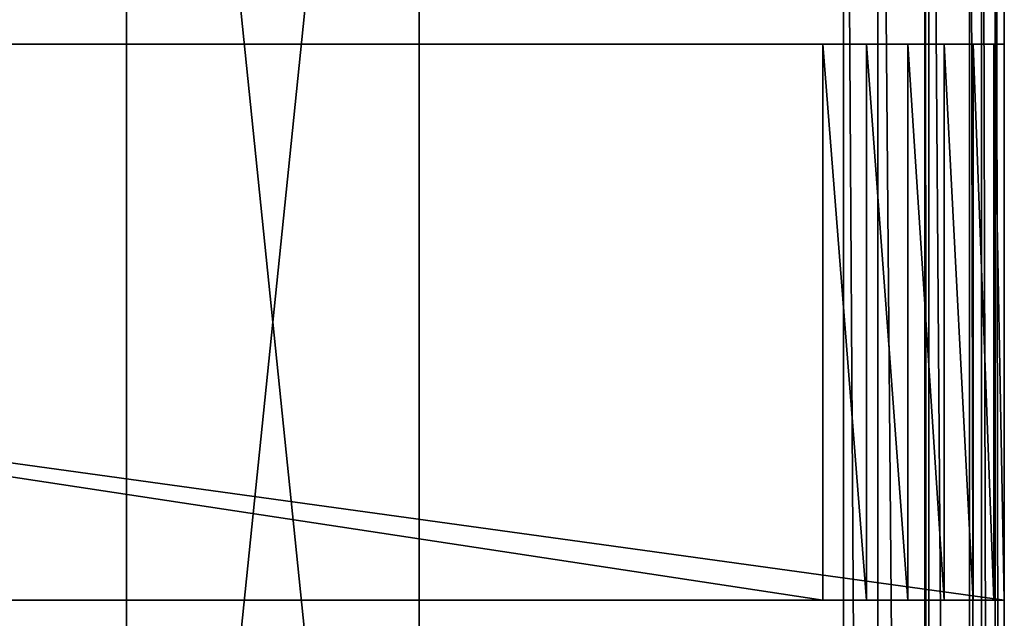
# Model space of a CAD drawing. Units: millimetres. Extents: x -22 to 1078, y -778 to 22.
# Drawn here: x 393 to 528, y -219 to -137 of the extents above; entities that cross this region are included whole.
import ezdxf

# ---------------------------------------------------------------- set-up
doc = ezdxf.new("R2010")
doc.units = ezdxf.units.MM
doc.layers.get('0').update_dxf_attribs({"true_color": 0xff5454})

# ---------------------------------------------------------------- blocks, each defined once
blk = doc.blocks.new('3MKQL80kb1y9THoOUDCq5z')
for p, q in [((81.97, 328.17, 395), (81.97, 328.17, 5)), ((121.97, 328.17, 5), (121.97, 328.17, 395)), ((81.97, 325.17, 5), (81.97, 325.17, 395)), ((121.97, 325.17, 395), (121.97, 325.17, 5))]:
    blk.add_line(p, q)
mesh = blk.add_polyface()
corners = [(81.97, 328.17, 5), (81.97, 325.17, 395), (81.97, 328.17, 395)]
mesh.append_faces([[corners[k] for k in face] for face in [(0, 1, 2)]])
mesh = blk.add_polyface()
corners = [(81.97, 328.17, 5), (81.97, 325.17, 5), (81.97, 325.17, 395)]
mesh.append_faces([[corners[k] for k in face] for face in [(0, 1, 2)]])
mesh = blk.add_polyface()
corners = [(121.97, 328.17, 395), (121.97, 328.17, 5), (81.97, 328.17, 395)]
mesh.append_faces([[corners[k] for k in face] for face in [(0, 1, 2)]])
mesh = blk.add_polyface()
corners = [(81.97, 328.17, 395), (121.97, 328.17, 5), (81.97, 328.17, 5)]
mesh.append_faces([[corners[k] for k in face] for face in [(0, 1, 2)]])
mesh = blk.add_polyface()
corners = [(121.97, 328.17, 395), (121.97, 325.17, 5), (121.97, 328.17, 5)]
mesh.append_faces([[corners[k] for k in face] for face in [(0, 1, 2)]])
mesh = blk.add_polyface()
corners = [(121.97, 328.17, 395), (121.97, 325.17, 395), (121.97, 325.17, 5)]
mesh.append_faces([[corners[k] for k in face] for face in [(0, 1, 2)]])
mesh = blk.add_polyface()
corners = [(121.97, 325.17, 395), (81.97, 325.17, 5), (121.97, 325.17, 5)]
mesh.append_faces([[corners[k] for k in face] for face in [(0, 1, 2)]])
mesh = blk.add_polyface()
corners = [(81.97, 325.17, 395), (81.97, 325.17, 5), (121.97, 325.17, 395)]
mesh.append_faces([[corners[k] for k in face] for face in [(0, 1, 2)]])
blk = doc.blocks.new('0O5XKF$wj3rfAJOJQY2LAP')
for p, q in [((201.97, 325.17, 25), (201.97, 325.17, 375)), ((201.97, -303.01, 775), (201.97, -303.01, 25)), ((200.74, -310.74, 25), (200.74, -310.74, 775)), ((197.19, -317.71, 25), (197.19, -317.71, 775)), ((191.66, -323.24, 25), (191.66, -323.24, 775)), ((184.69, -326.79, 25), (184.69, -326.79, 775)), ((179.97, -327.83, 25), (179.97, -327.83, 775)), ((179.97, -352.83, 778), (179.97, -352.83, 22))]:
    blk.add_line(p, q)
mesh = blk.add_polyface()
corners = [(201.97, 325.17, 375), (-348.03, 325.17, 25), (-348.03, 325.17, 375)]
mesh.append_faces([[corners[k] for k in face] for face in [(0, 1, 2)]])
mesh = blk.add_polyface()
corners = [(201.97, 325.17, 375), (201.97, 325.17, 25), (-348.03, 325.17, 25)]
mesh.append_faces([[corners[k] for k in face] for face in [(0, 1, 2)]])
mesh = blk.add_polyface()
corners = [(201.97, 325.17, 375), (201.97, -303.01, 25), (201.97, 325.17, 25)]
mesh.append_faces([[corners[k] for k in face] for face in [(0, 1, 2)]])
mesh = blk.add_polyface()
corners = [(201.97, 325.17, 375), (201.97, 100.17, 375), (201.97, -303.01, 25)]
mesh.append_faces([[corners[k] for k in face] for face in [(0, 1, 2)]])
mesh = blk.add_polyface()
corners = [(201.97, 100.17, 400), (201.97, 75.17, 400), (201.97, -303.01, 25)]
mesh.append_faces([[corners[k] for k in face] for face in [(0, 1, 2)]])
mesh = blk.add_polyface()
corners = [(201.97, 100.17, 400), (201.97, -303.01, 25), (201.97, 100.17, 375)]
mesh.append_faces([[corners[k] for k in face] for face in [(0, 1, 2)]])
mesh = blk.add_polyface()
corners = [(201.97, 75.17, 400), (201.97, -303.01, 775), (201.97, -303.01, 25)]
mesh.append_faces([[corners[k] for k in face] for face in [(0, 1, 2)]])
mesh = blk.add_polyface()
corners = [(201.97, -303.01, 775), (200.74, -310.74, 775), (200.74, -310.74, 25)]
mesh.append_faces([[corners[k] for k in face] for face in [(0, 1, 2)]])
mesh = blk.add_polyface()
corners = [(201.97, -303.01, 775), (200.74, -310.74, 25), (201.97, -303.01, 25)]
mesh.append_faces([[corners[k] for k in face] for face in [(0, 1, 2)]])
mesh = blk.add_polyface()
corners = [(200.74, -310.74, 775), (198.83, -314.5, 775), (198.83, -314.5, 25)]
mesh.append_faces([[corners[k] for k in face] for face in [(0, 1, 2)]])
mesh = blk.add_polyface()
corners = [(200.74, -310.74, 775), (198.83, -314.5, 25), (200.74, -310.74, 25)]
mesh.append_faces([[corners[k] for k in face] for face in [(0, 1, 2)]])
mesh = blk.add_polyface()
corners = [(198.83, -314.5, 775), (197.19, -317.71, 775), (197.19, -317.71, 25)]
mesh.append_faces([[corners[k] for k in face] for face in [(0, 1, 2)]])
mesh = blk.add_polyface()
corners = [(198.83, -314.5, 775), (197.19, -317.71, 25), (198.83, -314.5, 25)]
mesh.append_faces([[corners[k] for k in face] for face in [(0, 1, 2)]])
mesh = blk.add_polyface()
corners = [(191.66, -323.24, 775), (191.66, -323.24, 25), (197.19, -317.71, 775)]
mesh.append_faces([[corners[k] for k in face] for face in [(0, 1, 2)]])
mesh = blk.add_polyface()
corners = [(197.19, -317.71, 775), (191.66, -323.24, 25), (197.19, -317.71, 25)]
mesh.append_faces([[corners[k] for k in face] for face in [(0, 1, 2)]])
mesh = blk.add_polyface()
corners = [(184.69, -326.79, 775), (184.69, -326.79, 25), (191.12, -323.51, 775)]
mesh.append_faces([[corners[k] for k in face] for face in [(0, 1, 2)]])
mesh = blk.add_polyface()
corners = [(191.12, -323.51, 775), (184.69, -326.79, 25), (191.12, -323.51, 25)]
mesh.append_faces([[corners[k] for k in face] for face in [(0, 1, 2)]])
mesh = blk.add_polyface()
corners = [(191.12, -323.51, 775), (191.12, -323.51, 25), (191.66, -323.24, 775)]
mesh.append_faces([[corners[k] for k in face] for face in [(0, 1, 2)]])
mesh = blk.add_polyface()
corners = [(191.66, -323.24, 775), (191.12, -323.51, 25), (191.66, -323.24, 25)]
mesh.append_faces([[corners[k] for k in face] for face in [(0, 1, 2)]])
mesh = blk.add_polyface()
corners = [(179.97, -327.83, 775), (179.97, -327.83, 25), (184.69, -326.79, 775)]
mesh.append_faces([[corners[k] for k in face] for face in [(0, 1, 2)]])
mesh = blk.add_polyface()
corners = [(184.69, -326.79, 775), (179.97, -327.83, 25), (184.69, -326.79, 25)]
mesh.append_faces([[corners[k] for k in face] for face in [(0, 1, 2)]])
mesh = blk.add_polyface()
corners = [(179.97, -327.83, 25), (179.97, -352.83, 778), (179.97, -352.83, 22)]
mesh.append_faces([[corners[k] for k in face] for face in [(0, 1, 2)]])
mesh = blk.add_polyface()
corners = [(179.97, -327.83, 775), (179.97, -352.83, 778), (179.97, -327.83, 25)]
mesh.append_faces([[corners[k] for k in face] for face in [(0, 1, 2)]])
mesh = blk.add_polyface()
corners = [(179.97, -352.83, 778), (-326.03, -352.83, 22), (179.97, -352.83, 22)]
mesh.append_faces([[corners[k] for k in face] for face in [(0, 1, 2)]])
mesh = blk.add_polyface()
corners = [(-326.03, -352.83, 778), (-326.03, -352.83, 22), (179.97, -352.83, 778)]
mesh.append_faces([[corners[k] for k in face] for face in [(0, 1, 2)]])
blk = doc.blocks.new('1eYMuRN8X3WfK2Og5_PU9H')
for p, q in [((177.15, 350.17, 238), (-323.21, 350.17, 238)), ((-323.21, 350.17, 162), (177.15, 350.17, 162)), ((183.13, 349.44, 238), (177.15, 350.17, 238)), ((177.15, 350.17, 162), (183.13, 349.44, 162)), ((177.15, 350.17, 238), (177.15, 350.17, 162)), ((188.77, 347.3, 238), (183.13, 349.44, 238)), ((183.13, 349.44, 162), (188.77, 347.3, 162)), ((183.13, 349.44, 162), (183.13, 349.44, 238)), ((193.73, 343.88, 238), (188.77, 347.3, 238)), ((188.77, 347.3, 162), (193.73, 343.88, 162)), ((188.77, 347.3, 162), (188.77, 347.3, 238)), ((197.73, 339.36, 238), (193.73, 343.88, 238)), ((193.73, 343.88, 162), (197.73, 339.36, 162)), ((193.73, 343.88, 162), (193.73, 343.88, 238)), ((200.53, 334.02, 238), (197.73, 339.36, 238)), ((197.73, 339.36, 162), (200.53, 334.02, 162)), ((197.73, 339.36, 162), (197.73, 339.36, 238)), ((201.97, 328.17, 238), (200.53, 334.02, 238)), ((200.53, 334.02, 162), (201.97, 328.17, 162)), ((200.53, 334.02, 162), (200.53, 334.02, 238)), ((-348.03, 328.17, 238), (201.97, 328.17, 238)), ((201.97, 328.17, 162), (-348.03, 328.17, 162)), ((201.97, 328.17, 238), (201.97, 328.17, 162))]:
    blk.add_line(p, q)
mesh = blk.add_polyface()
corners = [(201.97, 328.17, 238), (177.15, 350.17, 238), (-348.03, 328.17, 238)]
mesh.append_faces([[corners[k] for k in face] for face in [(0, 1, 2)]])
mesh = blk.add_polyface()
corners = [(177.15, 350.17, 238), (-323.21, 350.17, 238), (-348.03, 328.17, 238)]
mesh.append_faces([[corners[k] for k in face] for face in [(0, 1, 2)]])
mesh = blk.add_polyface()
corners = [(201.97, 328.17, 162), (-348.03, 328.17, 162), (-323.21, 350.17, 162)]
mesh.append_faces([[corners[k] for k in face] for face in [(0, 1, 2)]])
mesh = blk.add_polyface()
corners = [(201.97, 328.17, 162), (-323.21, 350.17, 162), (177.15, 350.17, 162)]
mesh.append_faces([[corners[k] for k in face] for face in [(0, 1, 2)]])
mesh = blk.add_polyface()
corners = [(177.15, 350.17, 238), (177.15, 350.17, 162), (-323.21, 350.17, 162)]
mesh.append_faces([[corners[k] for k in face] for face in [(0, 1, 2)]])
mesh = blk.add_polyface()
corners = [(177.15, 350.17, 238), (-323.21, 350.17, 162), (-323.21, 350.17, 238)]
mesh.append_faces([[corners[k] for k in face] for face in [(0, 1, 2)]])
mesh = blk.add_polyface()
corners = [(201.97, 328.17, 238), (183.13, 349.44, 238), (177.15, 350.17, 238)]
mesh.append_faces([[corners[k] for k in face] for face in [(0, 1, 2)]])
mesh = blk.add_polyface()
corners = [(201.97, 328.17, 162), (177.15, 350.17, 162), (183.13, 349.44, 162)]
mesh.append_faces([[corners[k] for k in face] for face in [(0, 1, 2)]])
mesh = blk.add_polyface()
corners = [(183.13, 349.44, 238), (183.13, 349.44, 162), (177.15, 350.17, 162)]
mesh.append_faces([[corners[k] for k in face] for face in [(0, 1, 2)]])
mesh = blk.add_polyface()
corners = [(183.13, 349.44, 238), (177.15, 350.17, 162), (177.15, 350.17, 238)]
mesh.append_faces([[corners[k] for k in face] for face in [(0, 1, 2)]])
mesh = blk.add_polyface()
corners = [(201.97, 328.17, 238), (188.77, 347.3, 238), (183.13, 349.44, 238)]
mesh.append_faces([[corners[k] for k in face] for face in [(0, 1, 2)]])
mesh = blk.add_polyface()
corners = [(201.97, 328.17, 162), (183.13, 349.44, 162), (188.77, 347.3, 162)]
mesh.append_faces([[corners[k] for k in face] for face in [(0, 1, 2)]])
mesh = blk.add_polyface()
corners = [(188.77, 347.3, 238), (188.77, 347.3, 162), (183.13, 349.44, 162)]
mesh.append_faces([[corners[k] for k in face] for face in [(0, 1, 2)]])
mesh = blk.add_polyface()
corners = [(188.77, 347.3, 238), (183.13, 349.44, 162), (183.13, 349.44, 238)]
mesh.append_faces([[corners[k] for k in face] for face in [(0, 1, 2)]])
mesh = blk.add_polyface()
corners = [(201.97, 328.17, 238), (193.73, 343.88, 238), (188.77, 347.3, 238)]
mesh.append_faces([[corners[k] for k in face] for face in [(0, 1, 2)]])
mesh = blk.add_polyface()
corners = [(201.97, 328.17, 162), (188.77, 347.3, 162), (193.73, 343.88, 162)]
mesh.append_faces([[corners[k] for k in face] for face in [(0, 1, 2)]])
mesh = blk.add_polyface()
corners = [(193.73, 343.88, 238), (193.73, 343.88, 162), (188.77, 347.3, 162)]
mesh.append_faces([[corners[k] for k in face] for face in [(0, 1, 2)]])
mesh = blk.add_polyface()
corners = [(193.73, 343.88, 238), (188.77, 347.3, 162), (188.77, 347.3, 238)]
mesh.append_faces([[corners[k] for k in face] for face in [(0, 1, 2)]])
mesh = blk.add_polyface()
corners = [(201.97, 328.17, 238), (200.53, 334.02, 238), (193.73, 343.88, 238)]
mesh.append_faces([[corners[k] for k in face] for face in [(0, 1, 2)]])
mesh = blk.add_polyface()
corners = [(200.53, 334.02, 238), (197.73, 339.36, 238), (193.73, 343.88, 238)]
mesh.append_faces([[corners[k] for k in face] for face in [(0, 1, 2)]])
mesh = blk.add_polyface()
corners = [(201.97, 328.17, 162), (193.73, 343.88, 162), (200.53, 334.02, 162)]
mesh.append_faces([[corners[k] for k in face] for face in [(0, 1, 2)]])
mesh = blk.add_polyface()
corners = [(200.53, 334.02, 162), (193.73, 343.88, 162), (197.73, 339.36, 162)]
mesh.append_faces([[corners[k] for k in face] for face in [(0, 1, 2)]])
mesh = blk.add_polyface()
corners = [(193.73, 343.88, 162), (197.73, 339.36, 238), (197.73, 339.36, 162)]
mesh.append_faces([[corners[k] for k in face] for face in [(0, 1, 2)]])
mesh = blk.add_polyface()
corners = [(193.73, 343.88, 238), (197.73, 339.36, 238), (193.73, 343.88, 162)]
mesh.append_faces([[corners[k] for k in face] for face in [(0, 1, 2)]])
mesh = blk.add_polyface()
corners = [(197.73, 339.36, 162), (200.53, 334.02, 238), (200.53, 334.02, 162)]
mesh.append_faces([[corners[k] for k in face] for face in [(0, 1, 2)]])
mesh = blk.add_polyface()
corners = [(197.73, 339.36, 238), (200.53, 334.02, 238), (197.73, 339.36, 162)]
mesh.append_faces([[corners[k] for k in face] for face in [(0, 1, 2)]])
mesh = blk.add_polyface()
corners = [(200.53, 334.02, 162), (201.97, 328.17, 238), (201.97, 328.17, 162)]
mesh.append_faces([[corners[k] for k in face] for face in [(0, 1, 2)]])
mesh = blk.add_polyface()
corners = [(200.53, 334.02, 238), (201.97, 328.17, 238), (200.53, 334.02, 162)]
mesh.append_faces([[corners[k] for k in face] for face in [(0, 1, 2)]])
mesh = blk.add_polyface()
corners = [(-348.03, 328.17, 238), (-348.03, 328.17, 162), (201.97, 328.17, 238)]
mesh.append_faces([[corners[k] for k in face] for face in [(0, 1, 2)]])
mesh = blk.add_polyface()
corners = [(201.97, 328.17, 238), (-348.03, 328.17, 162), (201.97, 328.17, 162)]
mesh.append_faces([[corners[k] for k in face] for face in [(0, 1, 2)]])

msp = doc.modelspace()

# ---------------------------------------------------------------- block references
at = {"color": 204, "true_color": 0x7f0099, "extrusion": (0, -1, 5.55112e-17)}
for name in ['0O5XKF$wj3rfAJOJQY2LAP', '3MKQL80kb1y9THoOUDCq5z']:
    msp.add_blockref(name, (326.03, 352.83, -22), dxfattribs=at)
at = {"color": 44, "true_color": 0x997200, "extrusion": (0, -1, 5.55112e-17)}
msp.add_blockref('1eYMuRN8X3WfK2Og5_PU9H', (326.03, 352.83, -22), dxfattribs=at)

doc.saveas('drawing.dxf')
